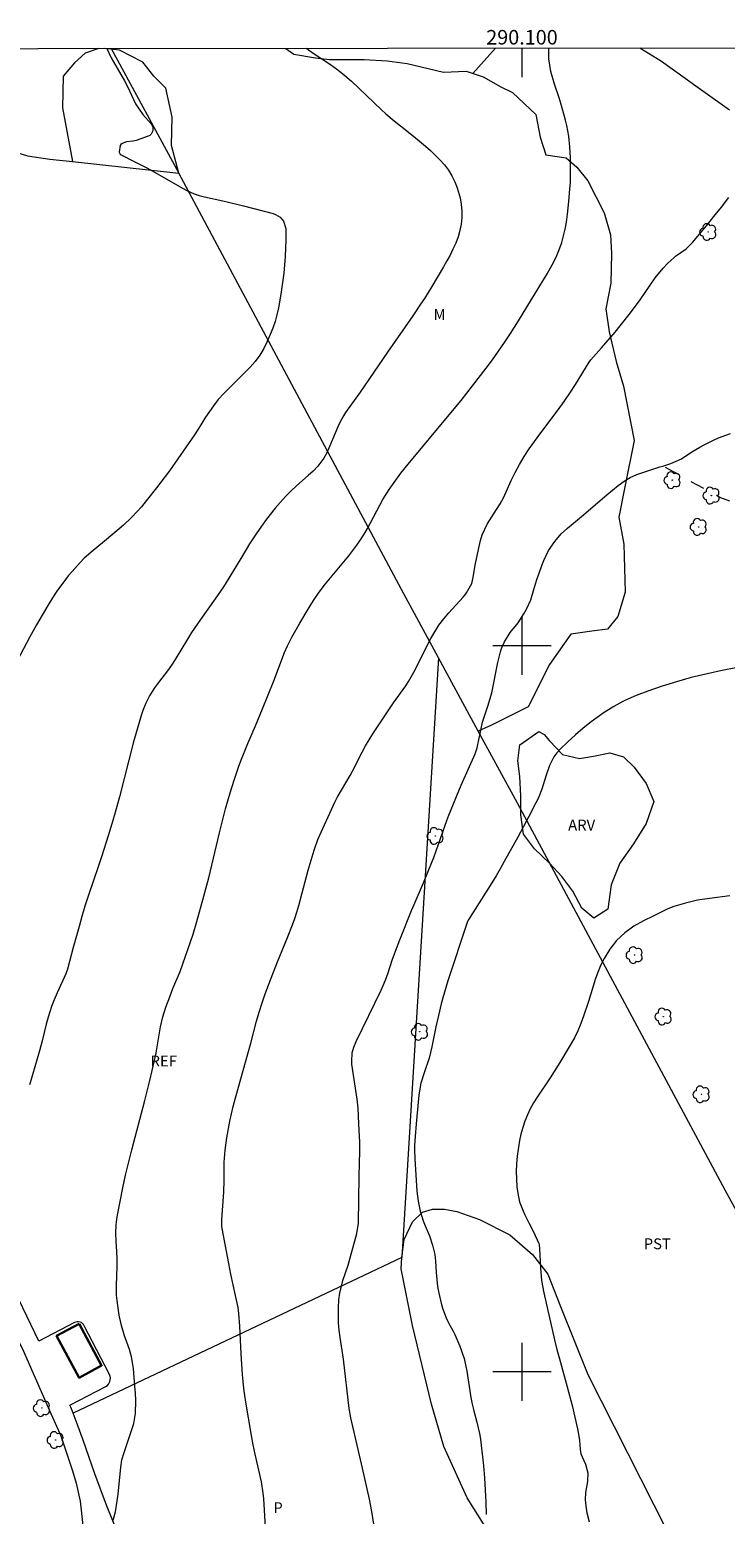
# Model space of a CAD drawing. Units: metres. Extents: x 289873 to 290388, y 1657723 to 1658287.
# Drawn here: x 290032 to 290128, y 1658080 to 1658285 of the extents above; entities that cross this region are included whole.
import ezdxf
from ezdxf.enums import TextEntityAlignment as Align

# ---------------------------------------------------------------- set-up
doc = ezdxf.new("R2010")
doc.units = ezdxf.units.M
doc.header["$MEASUREMENT"] = 0
doc.linetypes.add('Intermitente', pattern=[48, 15, -2, 2, -2, 2, -2, 2, -2, 2, -2, 15])
for name, color, linetype, lineweight in [('Articulacao', 7, 'Continuous', 18), ('Cerca', 8, 'Cerca', 20), ('Coordenadas', 7, 'Continuous', 9), ('Edificacoes', 7, 'Continuous', 30), ('Malha_Coordenadas', 7, 'Continuous', 15), ('Rio_Intermitente', 5, 'Intermitente', 9)]:
    doc.layers.add(name, color=color, linetype=linetype, lineweight=lineweight)
for name, color, linetype, lineweight, true_color in [('Arvores_Isoladas', 7, 'Continuous', 18, 0x00ff33), ('Cultura', 7, 'Orla8', 9, 0x00ff33), ('Curvas_Intermediarias', 7, 'Continuous', 9, 0x783c14), ('Curvas_Mestras', 7, 'Continuous', 20, 0x783c14), ('Topon_Cultura', 7, 'Continuous', 9, 0x00ff33), ('Topon_Vegetacao', 7, 'Continuous', 9, 0x00ff33), ('Vegetacao', 7, 'Orla8', 9, 0x00ff33)]:
    doc.layers.add(name, color=color, linetype=linetype, lineweight=lineweight, true_color=true_color)
doc.styles.add('Arial', font='arial.ttf', dxfattribs={"height": 1.5})
doc.styles.get("Standard").update_dxf_attribs({"font": 'arial.ttf'})
doc.linetypes.add('Cerca', pattern='A,10,0,["X",Standard,S=1,R=0,X=0,Y=-0.5],0.1', length=10.1)
doc.linetypes.add('Orla8', pattern='A,6,-0.5,["V",Standard,S=1,R=0,X=-0.5,Y=-1],-0.5,6,-0.5,["V",Standard,S=1,R=0,X=-0.5,Y=-1],-0.5', length=14)

# ---------------------------------------------------------------- blocks, each defined once
blk = doc.blocks.new('Arvore')
at = {"layer": 'Arvores_Isoladas'}
blk.add_lwpolyline([(-0.72, 0.49, 0.872324), (-0.72, -0.55, 0.862983), (0.28, -0.83, 0.900105), (0.89, 0.03, 0.863155), (0.26, 0.86, 0.882486)], format="xyb", close=True, dxfattribs=at)
blk.add_circle((0, 0), 0.0286, dxfattribs=at)

msp = doc.modelspace()

# ---------------------------------------------------------------- linework, layer by layer
at = {"layer": 'Articulacao', "flags": 128}
msp.add_lwpolyline([(289888.85, 1658282.1), (290370.34, 1658282.54), (290370.82, 1657728.26), (289889.36, 1657727.83), (289888.85, 1658282.1)], close=True, dxfattribs=at)
at = {"layer": 'Cerca', "flags": 128}
for points in [[(290043.45, 1658282.24), (290052.73, 1658265.07)], [(290093.24, 1658278.82), (290096.36, 1658282.29)], [(289965.84, 1658249.08), (289994.6, 1658261.83), (290017.04, 1658271.78), (290018.7, 1658272.29), (290020.35, 1658272.4), (290022.04, 1658272.23), (290023.27, 1658271.81), (290024.33, 1658271.3), (290025.75, 1658270.26), (290027.41, 1658269.14), (290027.61, 1658269.04), (290029.26, 1658268.3), (290031.91, 1658267.46), (290034.96, 1658267.01), (290038.1, 1658266.66), (290052.73, 1658265.07)], [(290198.12, 1657981.31), (290194.68, 1657987.17), (290184.04, 1658004.01), (290186.6, 1658008.41), (290180.99, 1658012.18), (290182.96, 1658018.45), (290183.21, 1658019.84), (290183.25, 1658021.26), (290183.15, 1658022.52), (290182.88, 1658023.66), (290182.47, 1658024.79), (290181.45, 1658026.82), (290173.36, 1658042.51), (290152.19, 1658080.78), (290127.96, 1658125.04), (290099.37, 1658178.31), (290093.98, 1658188.23), (290088.49, 1658198.34), (290083.39, 1658207.72), (290068.3, 1658235.98), (290052.73, 1658265.07)]]:
    msp.add_lwpolyline(points, dxfattribs=at)
at = {"layer": 'Cultura', "flags": 128}
for points in [[(290022.53, 1658120.09), (290031.17, 1658103.26), (290034.75, 1658095.1), (290036.49, 1658091.19), (290038.09, 1658086.37), (290038.61, 1658084.67), (290039.16, 1658082.21), (290039.59, 1658078.45), (290040.57, 1658075.23), (290042.16, 1658071.5), (290044.7, 1658066.54), (290056.15, 1658052.18), (290056.63, 1658051.41), (290045.04, 1658042.41), (290050.36, 1658034.48)], [(290096.7, 1658055.26), (290085.6, 1658063.63), (290061.59, 1658049.38), (290061.11, 1658049.94), (290060.32, 1658050.83), (290059.33, 1658052.04), (290053.85, 1658058.9), (290052.98, 1658060.05), (290052.47, 1658060.81), (290051.69, 1658062.14), (290056.08, 1658064.68), (290056.32, 1658064.87), (290056.48, 1658065.07), (290056.63, 1658065.29), (290056.7, 1658065.49), (290056.72, 1658065.74), (290056.7, 1658065.95), (290056.65, 1658066.17), (290056.54, 1658066.42), (290053.21, 1658072.16), (290053.14, 1658072.24), (290053.07, 1658072.3), (290052.99, 1658072.36), (290052.88, 1658072.4), (290052.78, 1658072.42), (290052.66, 1658072.42), (290052.56, 1658072.4), (290052.46, 1658072.36), (290047.77, 1658069.64), (290047.43, 1658070.38), (290046.05, 1658073.62), (290044.52, 1658077.35), (290042.77, 1658081.66), (290041.2, 1658085.98), (290039.58, 1658090.61), (290038.76, 1658092.84), (290038.19, 1658094.3)]]:
    msp.add_lwpolyline(points, dxfattribs=at)
at = {"layer": 'Curvas_Intermediarias', "flags": 128}
for points, elevation in [([(290042.83, 1658282.24), (290042.86, 1658282.16), (290043.44, 1658280.97), (290043.75, 1658280.4), (290045.25, 1658277.81), (290045.69, 1658276.99), (290046.79, 1658274.62), (290047.77, 1658273.17), (290048.92, 1658271.85), (290049.16, 1658271.39), (290049.17, 1658270.88), (290048.93, 1658270.43), (290048.74, 1658270.27), (290048.51, 1658270.15), (290046.85, 1658269.57), (290046.42, 1658269.46), (290045.54, 1658269.37), (290044.92, 1658269.16), (290044.77, 1658269.04), (290044.67, 1658268.87), (290044.51, 1658267.95), (290044.68, 1658267.68), (290044.82, 1658267.58), (290046.51, 1658266.74), (290048.34, 1658265.79), (290050.15, 1658264.78), (290053.23, 1658263.02), (290053.86, 1658262.67), (290054.84, 1658262.22), (290055.53, 1658261.99), (290055.87, 1658261.9), (290059.21, 1658261.15), (290061.63, 1658260.58), (290065.74, 1658259.52), (290066.08, 1658259.39), (290066.69, 1658259.02), (290067.17, 1658258.48), (290067.46, 1658257.47), (290067.47, 1658255.91), (290067.45, 1658254.76), (290067.4, 1658253.61), (290067.31, 1658252.46), (290067.2, 1658251.32), (290066.95, 1658249.36), (290066.81, 1658248.41), (290066.46, 1658246.52), (290066.25, 1658245.58), (290065.99, 1658244.66), (290065.68, 1658243.75), (290065.34, 1658242.85), (290064.92, 1658241.87), (290064.46, 1658240.91), (290063.91, 1658240.01), (290063.27, 1658239.16), (290062.57, 1658238.37), (290060.52, 1658236.27), (290058.94, 1658234.71), (290058.18, 1658233.9), (290057.5, 1658233.03), (290056.96, 1658232.26), (290056.43, 1658231.46), (290055.43, 1658229.83), (290054.9, 1658229.03), (290051.47, 1658224.1), (290050.88, 1658223.3), (290049.68, 1658221.73), (290048.45, 1658220.17), (290047.59, 1658219.14), (290047, 1658218.47), (290046.23, 1658217.67), (290045.11, 1658216.59), (290043.93, 1658215.57), (290042.23, 1658214.19), (290040.97, 1658213.13), (290039.73, 1658212.04), (290039.15, 1658211.47), (290038.05, 1658210.24), (290037.52, 1658209.6), (290036.77, 1658208.62), (290036.04, 1658207.63), (290035.36, 1658206.6), (290034.71, 1658205.54), (290033.16, 1658202.88), (290032.23, 1658201.22), (290028.72, 1658194.61)], 24), ([(290070.34, 1658282.27), (290070.58, 1658282.07), (290071.36, 1658281.49), (290073.64, 1658280.02), (290074.64, 1658279.31), (290075.59, 1658278.53), (290076.51, 1658277.72), (290080.65, 1658273.79), (290081.24, 1658273.25), (290082.38, 1658272.27), (290084.16, 1658270.88), (290085.33, 1658269.93), (290086.7, 1658268.81), (290087.39, 1658268.2), (290088.06, 1658267.57), (290088.71, 1658266.91), (290089.32, 1658266.22), (290089.86, 1658265.48), (290090.35, 1658264.71), (290090.74, 1658263.89), (290091.08, 1658263.04), (290091.48, 1658261.67), (290091.64, 1658260.78), (290091.71, 1658259.88), (290091.71, 1658258.97), (290091.61, 1658258.06), (290091.45, 1658257.16), (290091.19, 1658256.3), (290090.87, 1658255.44), (290090.49, 1658254.61), (290090.09, 1658253.79), (290089.65, 1658252.98), (290089.2, 1658252.19), (290087.57, 1658249.48), (290086.56, 1658247.83), (290086.04, 1658247.02), (290084.96, 1658245.42), (290081.47, 1658240.43), (290077.7, 1658234.93), (290075.71, 1658232.11), (290075.41, 1658231.66), (290074.97, 1658230.84), (290074.62, 1658230.13), (290073.56, 1658227.53), (290073.06, 1658226.45), (290072.71, 1658225.81), (290071.9, 1658224.71), (290071.25, 1658224.05), (290070.57, 1658223.43), (290068.94, 1658222.02), (290068.2, 1658221.32), (290067.5, 1658220.59), (290066.72, 1658219.74), (290066.01, 1658218.92), (290065.32, 1658218.08), (290064.67, 1658217.22), (290064.04, 1658216.34), (290063.51, 1658215.55), (290062.49, 1658214.01), (290061.4, 1658212.26), (290059.61, 1658209.28), (290058.9, 1658208.13), (290057.76, 1658206.44), (290055.73, 1658203.59), (290054.51, 1658201.81), (290053.93, 1658200.89), (290052.25, 1658198.11), (290051.73, 1658197.31), (290051.18, 1658196.54), (290049.63, 1658194.53), (290049.3, 1658194.07), (290048.69, 1658193.12), (290048.18, 1658192.11), (290047.77, 1658191.06), (290047.6, 1658190.52), (290046.52, 1658186.78), (290044.57, 1658179.19), (290043.99, 1658177.03), (290043.68, 1658175.95), (290043.03, 1658173.8), (290042.15, 1658171.07), (290041.69, 1658169.67), (290040.27, 1658165.52), (290039.82, 1658164.13), (290039.4, 1658162.73), (290039, 1658161.32), (290038.2, 1658158.42), (290037.7, 1658156.5), (290037.43, 1658155.47), (290037.3, 1658155.1), (290037.18, 1658154.83), (290035.97, 1658152.18), (290035.56, 1658151.24), (290035.2, 1658150.3), (290034.74, 1658148.85), (290034.47, 1658147.87), (290033.92, 1658145.59), (290033.54, 1658144.21), (290032.28, 1658139.8), (290032.19, 1658139.54)], 23), ([(290043.71, 1658079.56), (290044.03, 1658080.73), (290044.22, 1658081.94), (290044.37, 1658083.16), (290044.74, 1658086.86), (290044.91, 1658087.89), (290045.2, 1658088.9), (290046.34, 1658092.22), (290046.54, 1658092.9), (290046.78, 1658094.28), (290046.84, 1658096.07), (290046.77, 1658097.1), (290046.68, 1658098), (290046.49, 1658100.49), (290046.42, 1658101.02), (290046.23, 1658102.06), (290045.93, 1658103.09), (290045.59, 1658104.1), (290045.27, 1658104.98), (290044.83, 1658106.4), (290044.53, 1658107.83), (290044.33, 1658109.15), (290044.24, 1658109.85), (290044.18, 1658110.55), (290044.16, 1658111.96), (290044.26, 1658114.45), (290044.27, 1658115.53), (290044.22, 1658116.6), (290044.12, 1658117.98), (290044.08, 1658119.12), (290044.12, 1658120.25), (290044.27, 1658121.37), (290045.02, 1658125.33), (290045.41, 1658127.09), (290046.28, 1658130.58), (290048.07, 1658137.36), (290048.76, 1658140.11), (290049.41, 1658142.88), (290049.64, 1658143.95), (290050.07, 1658146.69), (290050.23, 1658147.53), (290050.54, 1658148.9), (290050.97, 1658150.23), (290051.49, 1658151.63), (290051.94, 1658152.81), (290052.91, 1658155.15), (290054.7, 1658160.3), (290055.23, 1658162.01), (290056.21, 1658165.53), (290056.88, 1658168.05), (290058.34, 1658174.21), (290058.89, 1658176.43), (290059.19, 1658177.53), (290059.83, 1658179.72), (290060.37, 1658181.48), (290060.97, 1658183.27), (290061.3, 1658184.16), (290062.25, 1658186.54), (290063.3, 1658188.96), (290064.28, 1658191.32), (290065.81, 1658195.16), (290067.32, 1658199.06), (290067.71, 1658199.98), (290068.31, 1658201.18), (290069.41, 1658203.11), (290070.54, 1658205.02), (290071.3, 1658206.21), (290072.09, 1658207.39), (290072.94, 1658208.51), (290075.03, 1658210.98), (290076.17, 1658212.39), (290076.73, 1658213.11), (290077.27, 1658213.84), (290077.78, 1658214.59), (290078.25, 1658215.37), (290078.71, 1658216.16), (290080.86, 1658220.14), (290081.72, 1658221.5), (290082.86, 1658223.13), (290083.33, 1658223.77), (290084.33, 1658225.02), (290089.99, 1658231.79), (290091.61, 1658233.77), (290093.19, 1658235.78), (290095.05, 1658238.2), (290095.92, 1658239.37), (290096.78, 1658240.56), (290097.6, 1658241.77), (290098.4, 1658243), (290099.5, 1658244.74), (290103.47, 1658251.22), (290103.94, 1658252.04), (290104.39, 1658252.88), (290104.79, 1658253.75), (290105.15, 1658254.63), (290105.47, 1658255.53), (290105.74, 1658256.44), (290105.95, 1658257.38), (290106.11, 1658258.31), (290106.27, 1658259.42), (290106.47, 1658261.16), (290106.61, 1658262.91), (290106.66, 1658263.79), (290106.7, 1658265.55), (290106.69, 1658267.19), (290106.61, 1658268.68), (290106.44, 1658270.17), (290106.16, 1658271.63), (290105.98, 1658272.36), (290105.39, 1658274.53), (290105.11, 1658275.44), (290104.47, 1658277.34), (290103.98, 1658279.05), (290103.72, 1658280.81), (290103.68, 1658281.7), (290103.7, 1658282.3)], 22), ([(290064.71, 1658077.85), (290064.44, 1658082.53), (290064.38, 1658083.31), (290064.14, 1658084.87), (290063.26, 1658088.67), (290062.99, 1658089.94), (290062.74, 1658091.22), (290061.96, 1658095.82), (290061.82, 1658096.76), (290061.69, 1658097.71), (290061.51, 1658099.62), (290061.33, 1658102.48), (290061.14, 1658106.3), (290061.01, 1658108.02), (290060.9, 1658108.87), (290060.57, 1658110.51), (290059.9, 1658113.45), (290059.61, 1658114.93), (290058.72, 1658119.74), (290058.67, 1658120.05), (290058.65, 1658120.68), (290058.67, 1658120.99), (290058.94, 1658124.76), (290058.98, 1658126.36), (290058.97, 1658127.55), (290059, 1658128.86), (290059.11, 1658130.55), (290059.36, 1658132.24), (290059.79, 1658134.52), (290060, 1658135.54), (290060.24, 1658136.54), (290060.64, 1658138.04), (290062.26, 1658143.79), (290062.66, 1658145.29), (290063.43, 1658148.29), (290063.8, 1658149.55), (290064.21, 1658150.8), (290064.65, 1658152.04), (290065.69, 1658154.8), (290066.33, 1658156.49), (290067.69, 1658159.83), (290068.38, 1658161.56), (290068.7, 1658162.44), (290069, 1658163.32), (290069.27, 1658164.21), (290069.52, 1658165.11), (290070.57, 1658169.08), (290071.36, 1658171.83), (290071.9, 1658173.3), (290074.21, 1658178.47), (290074.54, 1658179.12), (290076.32, 1658182.12), (290076.65, 1658182.71), (290078, 1658185.35), (290078.46, 1658186.2), (290078.94, 1658187.05), (290079.46, 1658187.88), (290079.99, 1658188.69), (290082.33, 1658192.13), (290083.99, 1658194.49), (290084.38, 1658195.09), (290085.09, 1658196.34), (290087.46, 1658200.98), (290087.99, 1658201.92), (290088.57, 1658202.84), (290089.23, 1658203.7), (290089.92, 1658204.53), (290091.9, 1658206.69), (290092.15, 1658206.97), (290092.38, 1658207.27), (290093.11, 1658208.58), (290093.29, 1658209.4), (290093.57, 1658211.08), (290094.01, 1658213.24), (290094.29, 1658214.49), (290094.52, 1658215.28), (290095.2, 1658216.74), (290096.51, 1658218.76), (290096.99, 1658219.55), (290097.44, 1658220.37), (290097.84, 1658221.21), (290098.52, 1658222.73), (290099.07, 1658223.86), (290099.65, 1658224.97), (290100.31, 1658226.05), (290101, 1658227.1), (290101.73, 1658228.12), (290102.47, 1658229.14), (290105, 1658232.5), (290105.82, 1658233.63), (290106.59, 1658234.8), (290107.35, 1658235.97), (290109.24, 1658239.03), (290109.5, 1658239.38), (290110.94, 1658241), (290112.82, 1658243.2), (290113.53, 1658244.06), (290114.93, 1658245.82), (290116.26, 1658247.61), (290118.35, 1658250.67), (290119.46, 1658252), (290120.06, 1658252.62), (290120.95, 1658253.46), (290121.14, 1658253.63), (290122.59, 1658254.67), (290123.48, 1658255.51), (290125.39, 1658257.81), (290126.44, 1658259.09), (290127.48, 1658260.39), (290128.49, 1658261.72)], 21), ([(290129.66, 1658197), (290127.33, 1658196.52), (290125.3, 1658196.09), (290123.29, 1658195.6), (290121.3, 1658195.04), (290119.32, 1658194.42), (290117.34, 1658193.76), (290115.73, 1658193.14), (290114.16, 1658192.45), (290113.87, 1658192.3), (290112.65, 1658191.62), (290111.19, 1658190.71), (290110.68, 1658190.35), (290109.53, 1658189.52), (290108.42, 1658188.66), (290107.35, 1658187.73), (290106.3, 1658186.78), (290105.27, 1658185.77), (290104.81, 1658185.26), (290104.4, 1658184.72), (290103.78, 1658183.5), (290103.31, 1658182.18), (290102.72, 1658180.23), (290102.22, 1658178.98), (290101.93, 1658178.37), (290100.94, 1658176.48), (290099.43, 1658173.65), (290097.56, 1658170.27), (290097, 1658169.28), (290096.43, 1658168.31), (290095.84, 1658167.34), (290092.66, 1658162.33), (290092.48, 1658162), (290089.78, 1658153.84), (290089.54, 1658153.06), (290089.08, 1658151.49), (290088.88, 1658150.7), (290088.49, 1658149.1), (290088.15, 1658147.5), (290087.6, 1658144.76), (290087.21, 1658143.2), (290086.53, 1658141.19), (290086.09, 1658139.75), (290085.81, 1658138.16), (290085.69, 1658137.16), (290085.43, 1658134.17), (290085.28, 1658132.4), (290085.22, 1658131.19), (290085.21, 1658130.56), (290085.23, 1658129.34), (290085.53, 1658124.9), (290085.6, 1658124.2), (290085.7, 1658123.5), (290085.99, 1658122.12), (290086.41, 1658120.78), (290086.66, 1658120.11), (290087.25, 1658118.72), (290087.7, 1658117.46), (290087.98, 1658116.15), (290088.08, 1658115.26), (290088.18, 1658113.67), (290088.26, 1658112.73), (290088.38, 1658111.78), (290088.55, 1658110.85), (290088.87, 1658109.48), (290089.06, 1658108.78), (290089.58, 1658107.43), (290089.9, 1658106.77), (290090.51, 1658105.61), (290090.76, 1658105.16), (290091.43, 1658103.56), (290092.03, 1658101.86), (290092.24, 1658100.99), (290092.41, 1658100.11), (290092.97, 1658096.48), (290093.14, 1658095.55), (290093.35, 1658094.62), (290093.78, 1658093.07), (290094.15, 1658091.52), (290094.28, 1658090.73), (290094.38, 1658089.93), (290094.68, 1658087.08), (290094.83, 1658085.4), (290094.95, 1658083.73), (290095.03, 1658082.05), (290095.08, 1658080.37)], 19), ([(290128.62, 1658165.55), (290125.83, 1658165.2), (290124.15, 1658164.94), (290122.5, 1658164.57), (290120.89, 1658164.07), (290120.1, 1658163.75), (290119.33, 1658163.4), (290118.08, 1658162.78), (290116.74, 1658162.12), (290115.4, 1658161.36), (290114.15, 1658160.47), (290113.02, 1658159.42), (290112.09, 1658158.2), (290111.32, 1658156.95), (290110.86, 1658156.06), (290110.48, 1658155.13), (290110.14, 1658154.18), (290109.15, 1658151.01), (290108.47, 1658148.97), (290108.09, 1658147.97), (290107.68, 1658146.98), (290107.21, 1658146.02), (290106.52, 1658144.75), (290105.23, 1658142.59), (290103.86, 1658140.48), (290102.09, 1658137.82), (290101.6, 1658137.03), (290101.15, 1658136.22), (290100.76, 1658135.38), (290100.4, 1658134.53), (290100.11, 1658133.65), (290099.85, 1658132.76), (290099.66, 1658131.85), (290099.51, 1658130.93), (290099.36, 1658129.72), (290099.26, 1658128.66), (290099.21, 1658127.61), (290099.23, 1658126.55), (290099.29, 1658125.49), (290099.46, 1658124.36), (290099.68, 1658123.42), (290100.01, 1658122.51), (290100.41, 1658121.61), (290101.01, 1658120.44), (290101.58, 1658119.27), (290102.3, 1658117.66), (290102.37, 1658117.48), (290102.43, 1658116.99), (290102.57, 1658114.28), (290102.71, 1658112.57), (290102.99, 1658110.88), (290104.49, 1658104.4), (290104.81, 1658103.1), (290105.16, 1658101.81), (290106.24, 1658097.95), (290106.89, 1658095.36), (290107.64, 1658092.15), (290107.75, 1658091.64), (290107.91, 1658090.6), (290108.01, 1658089.32), (290108.12, 1658088.73), (290108.28, 1658088.3), (290108.73, 1658087.29), (290109.05, 1658086.12), (290109.01, 1658084.91), (290108.76, 1658083.4), (290108.72, 1658082.4), (290108.78, 1658081.54), (290108.93, 1658080.6), (290109.27, 1658079.36)], 18)]:
    msp.add_lwpolyline(points, dxfattribs=dict(at, elevation=elevation))
at = {"layer": 'Curvas_Mestras', "elevation": 20, "flags": 128}
msp.add_lwpolyline([(290079.58, 1658079.04), (290079.33, 1658080.76), (290079.01, 1658082.47), (290078.04, 1658086.73), (290076.42, 1658093.68), (290076.19, 1658094.98), (290075.4, 1658101.75), (290074.96, 1658104.73), (290074.84, 1658105.75), (290074.75, 1658106.77), (290074.72, 1658107.79), (290074.72, 1658108.81), (290074.79, 1658109.94), (290074.91, 1658110.83), (290075.35, 1658112.57), (290076.06, 1658114.69), (290077.26, 1658119.05), (290077.47, 1658120.5), (290077.58, 1658126.97), (290077.66, 1658130.41), (290077.67, 1658131.01), (290077.65, 1658131.6), (290077.52, 1658134.14), (290077.45, 1658136.33), (290077.32, 1658137.55), (290076.59, 1658142.36), (290076.55, 1658142.76), (290076.63, 1658143.96), (290076.84, 1658144.74), (290077.15, 1658145.49), (290080.6, 1658152.56), (290081.15, 1658153.83), (290081.51, 1658154.82), (290082.12, 1658156.71), (290082.58, 1658157.95), (290083.18, 1658159.5), (290084.78, 1658163.53), (290085.14, 1658164.38), (290086.43, 1658167.34), (290087.14, 1658169.05), (290087.85, 1658170.84), (290088.51, 1658172.66), (290089.64, 1658175.95), (290089.92, 1658176.68), (290091.61, 1658180.8), (290093.55, 1658185.12), (290093.71, 1658185.53), (290093.83, 1658185.96), (290094.27, 1658188.16), (290094.58, 1658189.46), (290094.98, 1658190.73), (290095.36, 1658191.83), (290095.84, 1658193.51), (290096.68, 1658197.68), (290097.02, 1658199.14), (290097.17, 1658199.61), (290097.58, 1658200.53), (290098.39, 1658201.81), (290099.46, 1658203.17), (290100.26, 1658204.38), (290100.62, 1658205.02), (290101.23, 1658206.34), (290101.62, 1658207.73), (290102.04, 1658209.11), (290102.81, 1658211.26), (290103, 1658211.73), (290103.67, 1658213.1), (290104.51, 1658214.37), (290105.38, 1658215.4), (290106.25, 1658216.2), (290108.18, 1658217.79), (290111.67, 1658220.78), (290113.24, 1658222.06), (290114.07, 1658222.64), (290114.92, 1658223.16), (290115.83, 1658223.57), (290116.77, 1658223.92), (290119, 1658224.62), (290119.4, 1658224.74), (290120.5, 1658225.09), (290121.98, 1658225.72), (290123.39, 1658226.68), (290124.51, 1658227.36), (290125.09, 1658227.68), (290126.26, 1658228.26), (290127.06, 1658228.61), (290128.7, 1658229.21)], dxfattribs=at)
at = {"layer": 'Edificacoes', "flags": 128}
msp.add_lwpolyline([(290039.03, 1658106.63), (290042.11, 1658100.87), (290039, 1658099.2), (290035.91, 1658104.96)], close=True, dxfattribs=at)
at = {"layer": 'Malha_Coordenadas', "flags": 128}
for points in [[(290100, 1658282.29), (290100, 1658278.29)], [(290100, 1658204), (290100, 1658196)], [(290104, 1658200), (290096, 1658200)], [(290100, 1658104), (290100, 1658096)], [(290104, 1658100), (290096, 1658100)]]:
    msp.add_lwpolyline(points, dxfattribs=at)
at = {"layer": 'Rio_Intermitente', "flags": 128}
for points in [[(290116.25, 1658282.31), (290119.22, 1658280.49), (290124.28, 1658276.85), (290130.18, 1658272.65), (290133.08, 1658268.63), (290135.01, 1658265.85), (290136.33, 1658263.58), (290136.74, 1658260.32), (290137.5, 1658255.85), (290138.1, 1658251.43), (290138.92, 1658245.77), (290139.91, 1658240.59), (290141.39, 1658235.72), (290143.28, 1658231.76), (290144.24, 1658227.98), (290145.41, 1658222.67), (290144.94, 1658218.02), (290144.04, 1658212.77)], [(290144.04, 1658212.77), (290139.74, 1658214.59), (290135.23, 1658216.88), (290131.65, 1658218.79), (290127.25, 1658220.42), (290122.66, 1658222.93), (290120.34, 1658224.22), (290119.4, 1658224.74), (290119.07, 1658225.4)]]:
    msp.add_lwpolyline(points, dxfattribs=at)
at = {"layer": 'Vegetacao', "flags": 128}
for points in [[(290041.73, 1658282.24), (290039.83, 1658281.58), (290038.39, 1658280.27), (290036.8, 1658278.42), (290036.73, 1658274.06), (290038.1, 1658266.66)], [(290052.73, 1658265.07), (290051.73, 1658268.86), (290051.84, 1658272.79), (290050.97, 1658276.79), (290049.32, 1658278.44), (290047.81, 1658280.38), (290044.59, 1658281.99), (290042.54, 1658282.24)], [(290067.47, 1658282.26), (290068.57, 1658281.47), (290071.57, 1658280.97), (290073.49, 1658280.73), (290078.26, 1658280.71), (290081.43, 1658280.54), (290084.21, 1658280.16), (290087.07, 1658279.48), (290089.21, 1658278.98), (290092.31, 1658279.12), (290094.65, 1658278.36), (290097.09, 1658276.94), (290098.68, 1658276.17), (290101.93, 1658273.14), (290102.51, 1658270.04), (290103.3, 1658267.6), (290106.09, 1658267.17), (290107.56, 1658265.9), (290109.06, 1658264.03), (290111.32, 1658259.63), (290112.21, 1658256.58), (290112.31, 1658253.99), (290112.23, 1658249.93), (290111.55, 1658246.37), (290112, 1658243.24), (290112.98, 1658239.12), (290113.99, 1658235.76), (290115.46, 1658228.28), (290114.15, 1658221.87), (290113.35, 1658217.72), (290114.04, 1658213.97), (290114.19, 1658207.39), (290113.2, 1658204.04), (290111.78, 1658202.28), (290109.61, 1658202.01), (290106.73, 1658201.6), (290103.8, 1658197.42), (290100.83, 1658191.59), (290095.8, 1658189.08), (290093.98, 1658188.23)], [(290088.49, 1658198.34), (290083.46, 1658115.77), (290038.19, 1658094.3), (290037.86, 1658095.13), (290037.73, 1658095.41), (290042.7, 1658097.98), (290042.91, 1658098.14), (290043.06, 1658098.32), (290043.17, 1658098.48), (290043.25, 1658098.68), (290043.3, 1658098.91), (290043.32, 1658099.15), (290043.29, 1658099.38), (290043.22, 1658099.62), (290039.73, 1658106.36), (290039.63, 1658106.52), (290039.5, 1658106.66), (290039.34, 1658106.78), (290039.16, 1658106.85), (290038.95, 1658106.89), (290038.74, 1658106.88), (290038.55, 1658106.85), (290038.38, 1658106.79), (290033.47, 1658104.24), (290025.19, 1658121.34), (290011.38, 1658149.94), (290000.35, 1658173.2), (289991.15, 1658193.28), (289979.63, 1658218), (289971.59, 1658236.03), (289965.84, 1658249.08)], [(290089.83, 1658042.31), (290090.16, 1658043.51), (290093.16, 1658050.08), (290096.7, 1658055.26), (290101.43, 1658062.09), (290101.89, 1658062.94), (290102.06, 1658063.76), (290102.15, 1658064.98), (290101.07, 1658068.04), (290099.32, 1658071.67), (290092.46, 1658082.67), (290089.23, 1658089.75), (290087.55, 1658095.57), (290084.94, 1658106.39), (290083.35, 1658114.19), (290083.46, 1658115.77), (290083.78, 1658118.23), (290084.93, 1658120.68), (290086.28, 1658122), (290087.7, 1658122.42), (290089.34, 1658122.43), (290091.02, 1658122.11), (290094.17, 1658120.98), (290098.31, 1658118.89), (290101.45, 1658116.18), (290103.56, 1658113.48), (290105.29, 1658109.01), (290109.05, 1658099.63), (290121.77, 1658074.52), (290124.48, 1658068.39), (290127.3, 1658061.54), (290125.72, 1658056.48), (290120.62, 1658050.33), (290117.06, 1658046.7), (290113.43, 1658043.55), (290109.46, 1658040.88), (290107.63, 1658038.82), (290106.15, 1658035.77), (290104.04, 1658033.55), (290101.57, 1658031.5), (290099.18, 1658031.28), (290097.16, 1658030.44), (290094.1, 1658029.55), (290090.79, 1658029.43), (290089.47, 1658030.47), (290088.23, 1658031.71), (290087.89, 1658032.64), (290087.81, 1658033.74), (290088.44, 1658037.03)]]:
    msp.add_lwpolyline(points, dxfattribs=at)
msp.add_lwpolyline([(290102.34, 1658188.19), (290103.04, 1658187.79), (290103.81, 1658186.89), (290105.57, 1658185.03), (290107.93, 1658184.45), (290109.86, 1658184.77), (290112.1, 1658185.23), (290113.99, 1658184.71), (290115.44, 1658183.26), (290117.12, 1658181.02), (290118.14, 1658178.56), (290117.09, 1658175.54), (290115.34, 1658172.7), (290113.49, 1658170.04), (290112.28, 1658167.09), (290111.82, 1658163.74), (290109.91, 1658162.46), (290108.22, 1658163.84), (290107.02, 1658166.18), (290105.51, 1658168.22), (290103.8, 1658170.07), (290101.71, 1658172.03), (290100.23, 1658174.05), (290099.86, 1658176.7), (290099.85, 1658179.35), (290099.71, 1658181.97), (290099.42, 1658184.14), (290099.7, 1658186.33)], close=True, dxfattribs=at)

# ---------------------------------------------------------------- block references
at = {"layer": 'Arvores_Isoladas'}
for p in [(290125.64, 1658256.97), (290120.7, 1658222.8), (290126.09, 1658220.68), (290124.32, 1658216.36), (290088.07, 1658173.8), (290115.5, 1658157.4), (290119.47, 1658148.93), (290085.92, 1658146.84), (290124.72, 1658138.22), (290033.88, 1658095.02), (290035.77, 1658090.62)]:
    msp.add_blockref('Arvore', p, dxfattribs=at)

# ---------------------------------------------------------------- texts
at = {"layer": 'Coordenadas', "style": 'Arial'}
msp.add_text('290.100', height=2, dxfattribs=at).set_placement((290100, 1658282.79), align=Align.CENTER)
at = {"layer": 'Topon_Cultura', "style": 'Arial'}
for s, p in [('PST', (290116.76, 1658116.89)), ('P', (290065.76, 1658080.55))]:
    msp.add_text(s, height=1.5, dxfattribs=at).set_placement(p)
at = {"layer": 'Topon_Vegetacao', "style": 'Arial'}
for s, p in [('M', (290087.82, 1658244.86)), ('ARV', (290106.36, 1658174.55)), ('REF', (290048.85, 1658142.07))]:
    msp.add_text(s, height=1.5, dxfattribs=at).set_placement(p)

doc.saveas('drawing.dxf')
